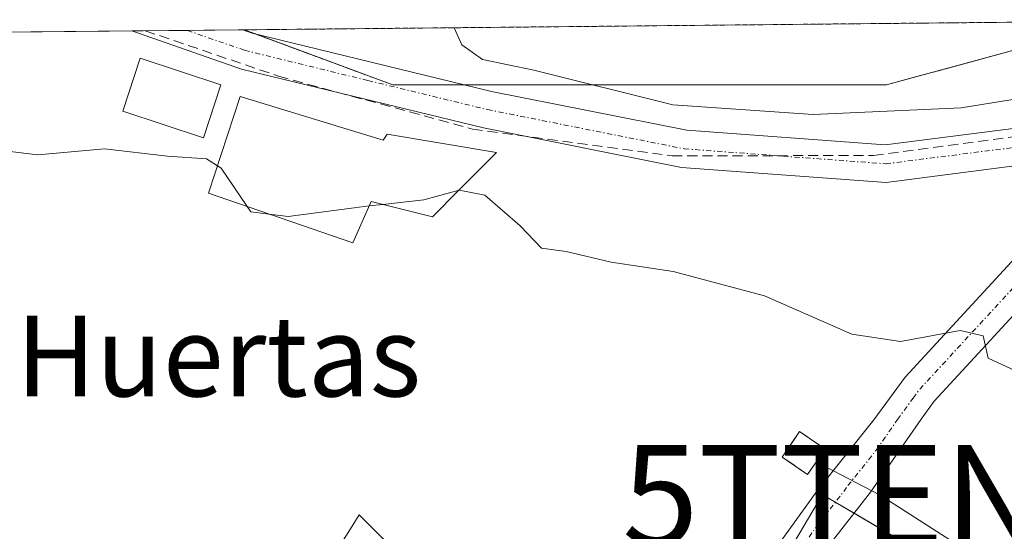
# Model space of a CAD drawing. Units: metres. Extents: x 566560 to 569998, y 4724125 to 4726472.
# Drawn here: x 569849 to 569947, y 4726421 to 4726472 of the extents above; entities that cross this region are included whole.
import ezdxf
from ezdxf.enums import TextEntityAlignment as Align

# ---------------------------------------------------------------- set-up
doc = ezdxf.new("R2010")
doc.units = ezdxf.units.M
doc.header["$MEASUREMENT"] = 0
for name, pattern in [('TRAZO_Y_PUNTO', [1, 0.5, -0.25, 0, -0.25]), ('TRAZOS', [0.75, 0.5, -0.25]), ('TRAZOSX2', [1.5, 1, -0.5])]:
    doc.linetypes.add(name, pattern=pattern)
doc.layers.get('0').update_dxf_attribs({"lineweight": 5})
for name, color, linetype, lineweight in [('Arbolado forestal', 92, 'TRAZOS', 0), ('Arbolado forestal CxS', 92, 'Continuous', 0), ('Camino', 19, 'Continuous', 0), ('Camino Cxs', 19, 'Continuous', 0), ('Camino eje', 39, 'TRAZO_Y_PUNTO', 13), ('Comarca CxS', 133, 'Continuous', 0), ('Comunidad Autónoma CxS', 142, 'Continuous', 0), ('Conducción de agua lineal', 5, 'TRAZOSX2', 0), ('Cultivos herbáceos CxS', 92, 'Continuous', 0), ('Curva de nivel normal', 36, 'Continuous', 0), ('Edificación', 1, 'Continuous', 13), ('Edificación Cxs', 1, 'Continuous', 13), ('Entidad de ámbito territorial CxS', 92, 'Continuous', 0), ('Estanque', 2, 'Continuous', 0), ('Estanque Cxs', 2, 'Continuous', 0), ('Instalación de energía eléctrica', 135, 'TRAZOSX2', 0), ('Instalación de energía eléctrica Cxs', 135, 'Continuous', 0), ('Municipio CxS', 142, 'Continuous', 0), ('Núcleo urbano', 19, 'Continuous', 0), ('Núcleo urbano CxS', 19, 'Continuous', 0), ('Pista no pavimentada', 254, 'Continuous', 13), ('Pista no pavimentada Cxs', 254, 'Continuous', 0), ('Pista pavimentada eje', 135, 'TRAZO_Y_PUNTO', 0), ('Provincia CxS', 1, 'Continuous', 0), ('Tendido', 6, 'Continuous', 0), ('Texto cartográfico', 19, 'Continuous', 0), ('Torre de tendido puntual', 7, 'Continuous', 0)]:
    doc.layers.add(name, color=color, linetype=linetype, lineweight=lineweight)
doc.styles.add('Arial', font='txt', dxfattribs={"height": 0.2})

# ---------------------------------------------------------------- blocks, each defined once
blk = doc.blocks.new('*U150')
at = {"layer": 'Cultivos herbáceos CxS', "color": 92, "linetype": 'Continuous', "lineweight": 0}
for points in [[(569970.396, 4726367.111, 603.703), (569938.58, 4726386.569, 604.944), (569931.342, 4726390.877, 604.861), (569932.198, 4726392.33, 604.975), (569943.399, 4726411.339, 605.97), (569945.65, 4726415.158, 607.102), (569930.277, 4726424.214, 607.609), (569929.384, 4726424.74, 607.721), (569928.762, 4726425.106, 607.797), (569921.213, 4726412.298, 606.673), (569916.867, 4726404.925, 606.257), (569907.417, 4726414.789, 607.605), (569903.465, 4726411, 607.48), (569898.705, 4726414.1, 607.693), (569894.167, 4726411.565, 607.572), (569887.888, 4726417.902, 607.963), (569882.772, 4726423.067, 608.368), (569882.075, 4726421.968, 608.384), (569874.162, 4726409.475, 606.821), (569868.62, 4726400.726, 605.416), (569858.629, 4726404.721, 605.915), (569851.477, 4726407.582, 605.819), (569849.193, 4726408.496, 605.881), (569839.272, 4726412.466, 606.536)], [(569720.892, 4726469.731, 616.437), (569871.346, 4726471.216, 613.381), (569886.118, 4726465.748, 613.294), (569935.122, 4726465.747, 615.851), (569958.33, 4726472.075, 617.628)]]:
    blk.add_polyline3d(points, dxfattribs=at)
blk = doc.blocks.new('*U173')
at = {"layer": 'Curva de nivel normal', "color": 36, "linetype": 'Continuous', "lineweight": 0}
blk.add_polyline3d([(569814.608, 4726470.656, 610), (569815.048, 4726470.316, 610), (569815.789, 4726464.918, 610), (569816.93, 4726461.68, 610), (569818.86, 4726461.18, 610), (569821.34, 4726461.37, 610), (569825.83, 4726460.92, 610), (569830.54, 4726459.67, 610), (569833.7, 4726458.98, 610), (569838.22, 4726457.5, 610), (569841.23, 4726457.51, 610), (569844.7, 4726458.98, 610), (569847.28, 4726459.23, 610), (569850.87, 4726458.81, 610), (569857.47, 4726459.41, 610), (569863.74, 4726458.69, 610), (569867.61, 4726458.4, 610), (569868.709, 4726457.708, 610)], dxfattribs=at)
blk = doc.blocks.new('*U195')
at = {"layer": 'Curva de nivel normal', "color": 36, "linetype": 'Continuous', "lineweight": 0}
blk.add_polyline3d([(569892.196, 4726471.422, 615), (569892.96, 4726469.72, 615), (569895.02, 4726468.26, 615), (569900.12, 4726467.21, 615), (569913.92, 4726463.77, 615), (569927.84, 4726462.82, 615), (569942.54, 4726463.46, 615), (569954.87, 4726465.45, 615), (569969.74, 4726469.53, 615), (569973.083, 4726470.922, 615)], dxfattribs=at)
blk = doc.blocks.new('5TTEND')
blk.add_text('5TTEND', height=10).set_placement((0, 0), align=Align.MIDDLE_CENTER)

msp = doc.modelspace()

# ---------------------------------------------------------------- linework, layer by layer
at = {"layer": 'Arbolado forestal', "color": 92, "linetype": 'TRAZOS', "lineweight": 0}
for points in [[(569871.346, 4726471.216, 613.381), (569958.329, 4726472.075, 617.628)], [(569871.346, 4726471.216, 613.381), (569872.374, 4726470.836, 613.335), (569886.118, 4726465.748, 613.294), (569893.298, 4726465.748, 613.631), (569935.122, 4726465.747, 615.851), (569958.329, 4726472.075, 617.628)]]:
    msp.add_polyline3d(points, dxfattribs=at)
at = {"layer": 'Arbolado forestal CxS', "color": 92, "linetype": 'Continuous', "lineweight": 0}
msp.add_polyline3d([(569871.346, 4726471.216, 613.381), (569958.33, 4726472.075, 617.628), (569935.122, 4726465.747, 615.851), (569886.118, 4726465.748, 613.294), (569871.346, 4726471.216, 613.381)], close=True, dxfattribs=at)
at = {"layer": 'Camino', "color": 19, "linetype": 'Continuous', "lineweight": 0}
for points in [[(569860.193, 4726471.106, 612.239), (569871.197, 4726471.215, 613.37)], [(569871.197, 4726471.215, 613.37), (569871.21, 4726471.21, 613.37), (569872.15, 4726470.89, 613.337), (569895.92, 4726465.11, 613.46), (569915.29, 4726461.25, 613.761), (569935.01, 4726459.79, 613.287), (569952.89, 4726462.07, 613.709), (569956.599, 4726463.363, 613.209)], [(569953.98, 4726458.52, 612.327), (569935.11, 4726456.05, 611.98), (569914.79, 4726457.56, 612.237), (569895.12, 4726461.48, 612.056), (569871.09, 4726467.32, 612.364), (569860.21, 4726471.1, 612.239), (569860.193, 4726471.106, 612.239)]]:
    msp.add_polyline3d(points, dxfattribs=at)
at = {"layer": 'Camino Cxs', "color": 19, "linetype": 'Continuous', "lineweight": 0}
msp.add_polyline3d([(569956.599, 4726463.363, 613.209), (569953.98, 4726458.52, 612.327), (569935.11, 4726456.05, 611.98), (569914.79, 4726457.56, 612.237), (569895.12, 4726461.48, 612.056), (569871.09, 4726467.32, 612.364), (569860.21, 4726471.1, 612.239), (569860.193, 4726471.106, 612.239), (569871.197, 4726471.215, 613.37), (569871.21, 4726471.21, 613.37), (569872.15, 4726470.89, 613.337), (569895.92, 4726465.11, 613.46), (569915.29, 4726461.25, 613.761), (569935.01, 4726459.79, 613.287), (569952.89, 4726462.07, 613.709), (569956.599, 4726463.363, 613.209)], close=True, dxfattribs=at)
at = {"layer": 'Camino eje', "color": 39, "linetype": 'TRAZO_Y_PUNTO', "lineweight": 13}
msp.add_polyline3d([(569865.695, 4726471.16, 612.931), (569865.71, 4726471.155, 612.933), (569871.385, 4726469.185, 612.783), (569883.635, 4726466.185, 613.403), (569895.52, 4726463.295, 612.632), (569915.04, 4726459.405, 612.973), (569924.9, 4726458.675, 612.712), (569935.06, 4726457.92, 612.441), (569953.315, 4726460.25, 612.954), (569958.02, 4726461.891, 612.928)], dxfattribs=at)
at = {"layer": 'Comarca CxS', "color": 133, "linetype": 'Continuous', "lineweight": 0}
msp.add_polyline3d([(569996.45, 4724158.86, 532.26), (566581.95, 4724125.18, 514.953), (566559.7, 4726438.53, 725.341), (569973.07, 4726472.22, 616.994), (569996.45, 4724158.86, 532.26)], close=True, dxfattribs=at)
msp.add_polyline3d([(569996.45, 4724158.86, 532.26), (566581.95, 4724125.18, 514.953), (566559.7, 4726438.53, 725.341), (569973.07, 4726472.22, 616.994), (569996.45, 4724158.86, 532.26)], close=True, dxfattribs=at)
at = {"layer": 'Comunidad Autónoma CxS', "color": 142, "linetype": 'Continuous', "lineweight": 0}
msp.add_polyline3d([(566733.326, 4724126.673, 517.569), (566581.95, 4724125.18, 514.953), (566575.224, 4724824.438, 556.15), (566559.7, 4726438.53, 725.341), (569973.07, 4726472.22, 616.994), (569996.45, 4724158.86, 532.26), (567105.787, 4724130.347, 521.979), (566967.833, 4724128.986, 529.534), (566733.326, 4724126.673, 517.569)], close=True, dxfattribs=at)
msp.add_polyline3d([(566733.326, 4724126.673, 517.569), (566581.95, 4724125.18, 514.953), (566575.224, 4724824.438, 556.15), (566559.7, 4726438.53, 725.341), (569973.07, 4726472.22, 616.994), (569996.45, 4724158.86, 532.26), (567105.787, 4724130.347, 521.979), (566967.833, 4724128.986, 529.534), (566733.326, 4724126.673, 517.569)], close=True, dxfattribs=at)
at = {"layer": 'Conducción de agua lineal', "color": 5, "linetype": 'TRAZOSX2', "lineweight": 0}
msp.add_polyline3d([(569861.528, 4726471.119, 612.323), (569874.76, 4726466.62, 612.593), (569894.04, 4726461.36, 612.12), (569913.85, 4726458.72, 612.661), (569933.83, 4726458.73, 612.722), (569953.64, 4726461.39, 613.322), (569973.12, 4726467.264, 613.755)], dxfattribs=at)
at = {"layer": 'Cultivos herbáceos CxS', "color": 92, "linetype": 'Continuous', "lineweight": 0}
for points in [[(569720.892, 4726469.731, 616.437), (569809.37, 4726470.604, 610.549), (569810.685, 4726470.617, 610.226), (569812, 4726470.63, 610.064), (569813.395, 4726470.644, 610.168), (569860.193, 4726471.106, 612.239), (569865.695, 4726471.16, 612.931), (569871.197, 4726471.215, 613.371), (569871.346, 4726471.216, 613.381)], [(569871.346, 4726471.216, 613.381), (569872.374, 4726470.836, 613.335), (569886.118, 4726465.748, 613.294), (569893.298, 4726465.748, 613.631), (569935.122, 4726465.747, 615.851), (569958.329, 4726472.075, 617.628)], [(569945.65, 4726415.158, 607.102), (569931.921, 4726423.246, 607.379), (569930.278, 4726424.214, 607.609), (569930.068, 4726424.337, 607.636), (569929.384, 4726424.74, 607.721), (569928.762, 4726425.106, 607.797), (569921.213, 4726412.298, 606.673)], [(569887.889, 4726417.902, 607.963), (569882.772, 4726423.067, 608.368), (569882.076, 4726421.968, 608.384), (569874.162, 4726409.475, 606.821)]]:
    msp.add_polyline3d(points, dxfattribs=at)
at = {"layer": 'Curva de nivel normal', "color": 36, "linetype": 'Continuous', "lineweight": 0}
for points in [[(569868.709, 4726457.708, 610), (569869.07, 4726457.48, 610), (569871.661, 4726453.668, 610)], [(569885.118, 4726453.885, 610), (569889.2, 4726454.35, 610), (569892.686, 4726455.306, 610)], [(569892.686, 4726455.306, 610), (569892.7, 4726455.31, 610), (569895.26, 4726454.82, 610), (569898.76, 4726451.75, 610), (569900.88, 4726449.55, 610), (569903.32, 4726449.22, 610), (569907.8, 4726448.14, 610), (569913.95, 4726447.22, 610), (569923.02, 4726444.8, 610), (569931.69, 4726441, 610), (569936.51, 4726440.29, 610), (569942.45, 4726441.39, 610), (569944.72, 4726440.85, 610), (569945.22, 4726438.64, 610), (569947.87, 4726437.41, 610), (569954.87, 4726436.54, 610), (569963.24, 4726435.84, 610), (569973.31, 4726432.48, 610), (569973.473, 4726432.369, 610)], [(569871.661, 4726453.668, 610), (569872.02, 4726453.14, 610), (569873.832, 4726452.92, 610)], [(569873.832, 4726452.92, 610), (569875.73, 4726452.69, 610), (569882.27, 4726453.56, 610), (569883.765, 4726453.731, 610)], [(569883.765, 4726453.731, 610), (569885.118, 4726453.885, 610)]]:
    msp.add_polyline3d(points, dxfattribs=at)
at = {"layer": 'Edificación', "color": 1, "linetype": 'Continuous', "lineweight": 13}
for points in [[(569870.96, 4726464.59, 616.489), (569885.15, 4726460.26, 614.535), (569885.55, 4726460.85, 613.521), (569896.42, 4726459.05, 612.81), (569892.64, 4726455.26, 613.253), (569890.05, 4726452.67, 614.149), (569883.96, 4726454.17, 618.193), (569882.14, 4726450.06, 616.461), (569867.82, 4726454.99, 616.405), (569870.96, 4726464.59, 616.489)], [(569929.03, 4726429.61, 612.318), (569927.29, 4726427.09, 612.347), (569924.78, 4726428.81, 615.528), (569926.51, 4726431.34, 615.505), (569929.03, 4726429.61, 612.318)]]:
    msp.add_polyline3d(points, dxfattribs=at)
at = {"layer": 'Edificación Cxs', "color": 1, "linetype": 'Continuous', "lineweight": 13}
for points in [[(569870.96, 4726464.59, 616.489), (569885.15, 4726460.26, 614.535), (569885.55, 4726460.85, 613.521), (569896.42, 4726459.05, 612.81), (569892.64, 4726455.26, 613.253), (569890.05, 4726452.67, 614.149), (569883.96, 4726454.17, 618.193), (569882.14, 4726450.06, 616.461), (569867.82, 4726454.99, 616.405), (569870.96, 4726464.59, 616.489)], [(569929.03, 4726429.61, 612.318), (569927.29, 4726427.09, 612.347), (569924.78, 4726428.81, 615.528), (569926.51, 4726431.34, 615.505), (569929.03, 4726429.61, 612.318)]]:
    msp.add_polyline3d(points, close=True, dxfattribs=at)
at = {"layer": 'Entidad de ámbito territorial CxS', "color": 92, "linetype": 'Continuous', "lineweight": 0}
msp.add_polyline3d([(568874.059, 4726461.373, 753.482), (569973.07, 4726472.22, 616.994), (569973.07, 4726472.22, 616.994), (569984.853, 4725306.3, 704.838)], dxfattribs=at)
msp.add_polyline3d([(568874.059, 4726461.373, 753.482), (569973.07, 4726472.22, 616.994), (569973.07, 4726472.22, 616.994), (569984.853, 4725306.3, 704.838)], dxfattribs=at)
at = {"layer": 'Estanque', "color": 2, "linetype": 'Continuous', "lineweight": 0}
msp.add_polyline3d([(569869.05, 4726465.76, 611.864), (569867.3, 4726460.48, 610.411), (569859.29, 4726463.13, 610.372), (569861.04, 4726468.41, 611.949), (569869.05, 4726465.76, 611.864)], dxfattribs=at)
at = {"layer": 'Estanque Cxs', "color": 2, "linetype": 'Continuous', "lineweight": 0}
msp.add_polyline3d([(569869.05, 4726465.76, 611.864), (569867.3, 4726460.48, 610.411), (569859.29, 4726463.13, 610.372), (569861.04, 4726468.41, 611.949), (569869.05, 4726465.76, 611.864)], close=True, dxfattribs=at)
at = {"layer": 'Instalación de energía eléctrica', "color": 135, "linetype": 'TRAZOSX2', "lineweight": 0}
msp.add_polyline3d([(569929.03, 4726429.61, 608.514), (569927.29, 4726427.09, 608.134), (569924.78, 4726428.81, 608.324), (569926.51, 4726431.34, 608.831), (569929.03, 4726429.61, 608.514)], dxfattribs=at)
at = {"layer": 'Instalación de energía eléctrica Cxs', "color": 135, "linetype": 'Continuous', "lineweight": 0}
msp.add_polyline3d([(569929.03, 4726429.61, 608.514), (569927.29, 4726427.09, 608.134), (569924.78, 4726428.81, 608.324), (569926.51, 4726431.34, 608.831), (569929.03, 4726429.61, 608.514)], close=True, dxfattribs=at)
at = {"layer": 'Municipio CxS', "color": 142, "linetype": 'Continuous', "lineweight": 0}
msp.add_polyline3d([(568874.059, 4726461.373, 753.482), (569973.07, 4726472.22, 616.994), (569973.07, 4726472.22, 616.994), (569984.853, 4725306.3, 704.838)], dxfattribs=at)
msp.add_polyline3d([(568874.059, 4726461.373, 753.482), (569973.07, 4726472.22, 616.994), (569973.07, 4726472.22, 616.994), (569984.853, 4725306.3, 704.838)], dxfattribs=at)
at = {"layer": 'Núcleo urbano', "color": 19, "linetype": 'Continuous', "lineweight": 0}
for points in [[(569945.65, 4726415.158, 607.102), (569931.921, 4726423.246, 607.379), (569930.278, 4726424.214, 607.609), (569930.068, 4726424.337, 607.636), (569929.384, 4726424.74, 607.721), (569928.762, 4726425.106, 607.797), (569921.213, 4726412.298, 606.673)], [(569887.889, 4726417.902, 607.963), (569882.772, 4726423.067, 608.368), (569882.076, 4726421.968, 608.384), (569874.162, 4726409.475, 606.821)]]:
    msp.add_polyline3d(points, dxfattribs=at)
at = {"layer": 'Núcleo urbano CxS', "color": 19, "linetype": 'Continuous', "lineweight": 0}
for points in [[(569921.213, 4726412.298, 606.673), (569928.762, 4726425.106, 607.797), (569929.384, 4726424.74, 607.721), (569930.277, 4726424.214, 607.609), (569945.65, 4726415.158, 607.102)], [(569874.162, 4726409.475, 606.821), (569882.075, 4726421.968, 608.384), (569882.772, 4726423.067, 608.368), (569887.888, 4726417.902, 607.963)]]:
    msp.add_polyline3d(points, dxfattribs=at)
at = {"layer": 'Pista no pavimentada', "color": 254, "linetype": 'Continuous', "lineweight": 13}
for points in [[(569973.141, 4726465.19, 613.533), (569959.31, 4726460.38, 612.732), (569952.15, 4726447.66, 611.009), (569939.87, 4726434.36, 609.189), (569938.57, 4726432.58, 608.931), (569933.54, 4726425.32, 607.931), (569928.13, 4726418.39, 606.359), (569921.39, 4726406.66, 605.755), (569918.1, 4726400.09, 605.468), (569917.51, 4726396.87, 605.247), (569917.97, 4726393.73, 605.039)], [(569906.73, 4726392.98, 605.213), (569910.86, 4726397.75, 605.608), (569914.707, 4726402.124, 606.04), (569916.95, 4726406.87, 606.589), (569924.14, 4726419.63, 607.356), (569924.416, 4726420.124, 607.375), (569928.24, 4726425.46, 607.867), (569933.88, 4726432.5, 608.917), (569936.99, 4726436.74, 609.381), (569949.11, 4726449.87, 611.126), (569950.15, 4726451.73, 611.346), (569953.98, 4726458.52, 612.327)]]:
    msp.add_polyline3d(points, dxfattribs=at)
at = {"layer": 'Pista no pavimentada Cxs', "color": 254, "linetype": 'Continuous', "lineweight": 0}
msp.add_polyline3d([(569952.15, 4726447.66, 611.009), (569939.87, 4726434.36, 609.189), (569938.57, 4726432.58, 608.931), (569933.54, 4726425.32, 607.931), (569928.13, 4726418.39, 606.359), (569921.39, 4726406.66, 605.755), (569918.1, 4726400.09, 605.468), (569917.51, 4726396.87, 605.247), (569917.97, 4726393.73, 605.039), (569917.97, 4726393.73, 605.039), (569916.53, 4726394.09, 605.109), (569910.67, 4726394.1, 605.255), (569906.73, 4726392.98, 605.213), (569910.86, 4726397.75, 605.608), (569914.707, 4726402.124, 606.04), (569916.95, 4726406.87, 606.589), (569924.14, 4726419.63, 607.356), (569924.416, 4726420.124, 607.375), (569928.24, 4726425.46, 607.867), (569933.88, 4726432.5, 608.917), (569936.99, 4726436.74, 609.381), (569949.11, 4726449.87, 611.126)], dxfattribs=at)
at = {"layer": 'Pista pavimentada eje', "color": 135, "linetype": 'TRAZO_Y_PUNTO', "lineweight": 0}
msp.add_polyline3d([(569910.22, 4726390.744, 605.081), (569917.525, 4726403.48, 605.893), (569919.17, 4726406.765, 606.171), (569922.765, 4726413.145, 606.391), (569926.17, 4726419.073, 607.053), (569928.185, 4726421.925, 607.193), (569930.89, 4726425.39, 607.777), (569931.295, 4726425.975, 607.86), (569934.115, 4726429.495, 608.579), (569936.225, 4726432.54, 608.779), (569937.78, 4726434.66, 609.081), (569938.43, 4726435.55, 609.236), (569950.63, 4726448.765, 611.01), (569951.15, 4726449.695, 611.12), (569953.065, 4726453.09, 611.619), (569958.02, 4726461.891, 612.928)], dxfattribs=at)
at = {"layer": 'Provincia CxS', "color": 1, "linetype": 'Continuous', "lineweight": 0}
msp.add_polyline3d([(569996.45, 4724158.86, 532.26), (566581.95, 4724125.18, 514.953), (566559.7, 4726438.53, 725.341), (569973.07, 4726472.22, 616.994), (569996.45, 4724158.86, 532.26)], close=True, dxfattribs=at)
msp.add_polyline3d([(569996.45, 4724158.86, 532.26), (566581.95, 4724125.18, 514.953), (566559.7, 4726438.53, 725.341), (569973.07, 4726472.22, 616.994), (569996.45, 4724158.86, 532.26)], close=True, dxfattribs=at)
at = {"layer": 'Tendido', "color": 6, "linetype": 'Continuous', "lineweight": 0}
msp.add_polyline3d([(569973.801, 4726399.869, 606.709), (569934.494, 4726425.019, 607.971), (569928.16, 4726428.35, 608.304)], dxfattribs=at)

# ---------------------------------------------------------------- block references
at = {"layer": 'Cultivos herbáceos CxS', "color": 92, "linetype": 'Continuous', "lineweight": 0}
msp.add_blockref('*U150', (0, 0), dxfattribs=at)
at = {"layer": 'Curva de nivel normal', "color": 36, "linetype": 'Continuous', "lineweight": 0}
for name in ['*U195', '*U173']:
    msp.add_blockref(name, (0, 0), dxfattribs=at)
at = {"layer": 'Torre de tendido puntual', "linetype": 'Continuous', "lineweight": 0}
msp.add_blockref('5TTEND', (569934.494, 4726425.019, 608.098), dxfattribs=at)

# ---------------------------------------------------------------- texts
at = {"layer": 'Texto cartográfico', "color": 19, "linetype": 'Continuous', "lineweight": 0, "style": 'Arial'}
msp.add_text('Las Huertas', height=8, dxfattribs=at).set_placement((569858.997, 4726438.83), align=Align.MIDDLE_CENTER)

doc.saveas('drawing.dxf')
